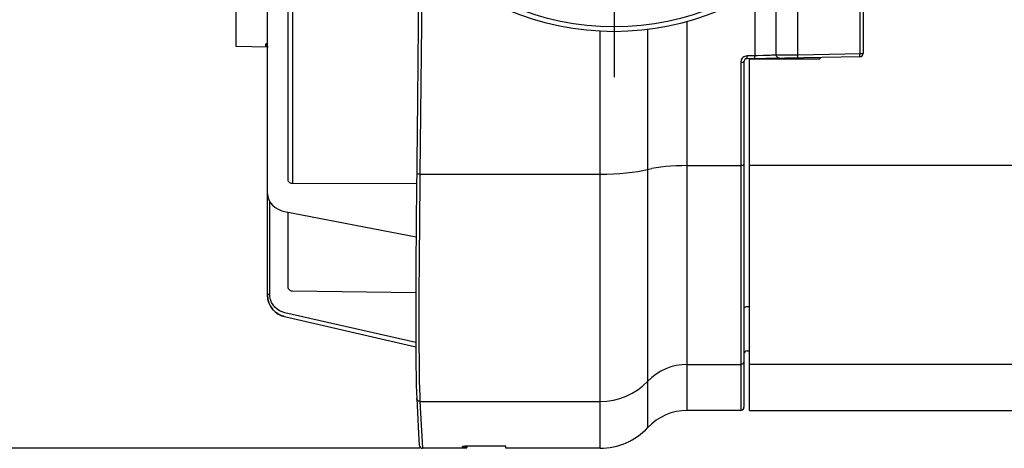
# Model space of a CAD drawing. Units: millimetres. Extents: x 4535 to 5736, y 1977 to 2746.
# Drawn here: x 4632 to 4723, y 2042 to 2082 of the extents above; entities that cross this region are included whole.
import ezdxf

# ---------------------------------------------------------------- set-up
doc = ezdxf.new("R2010")
doc.units = ezdxf.units.MM
doc.header["$LTSCALE"] = 20
for name, pattern in [('AM_ISO02W050', [7.5, 6, -1.5]), ('AM_ISO08W050', [18, 12, -1.5, 3, -1.5]), ('AM_ISO08W050x2', [9, 6, -0.75, 1.5, -0.75])]:
    doc.linetypes.add(name, pattern=pattern)
doc.layers.get('0').update_dxf_attribs({"linetype": 'CONTINUOUS'})
doc.layers.get('Defpoints').update_dxf_attribs({"linetype": 'CONTINUOUS'})
for name, color, linetype, lineweight in [('AM_3N ( Normteile verdeckte Kanten)', 6, 'CONTINUOUS', 25), ('AM_5 ( Bemassung)', 3, 'CONTINUOUS', 25), ('AM_7 (Mittellinie)', 4, 'AM_ISO08W050', 25)]:
    doc.layers.add(name, color=color, linetype=linetype, lineweight=lineweight)
doc.styles.get("Standard").update_dxf_attribs({"font": 'ARIALUNI.TTF'})
doc.dimstyles.new('AM_DIN$0', dxfattribs={"dimtxt": 3.5, "dimasz": 4, "dimexe": 1, "dimexo": 0, "dimgap": 1.5, "dimtad": 1, "dimdsep": 46, "dimtxsty": 'Standard', "dimcen": 0, "dimclrd": 256, "dimclre": 256, "dimclrt": 2, "dimadec": 0, "dimazin": 2, "dimtp": 0.1, "dimtm": 0.1, "dimtfac": 0.71, "dimtmove": 0, "dimatfit": 3, "dimfxl": 1, "dimlwd": -1, "dimlwe": -1, "dimarcsym": 0})

# ---------------------------------------------------------------- blocks, each defined once
blk = doc.blocks.new('*D23')
at = {"layer": 'AM_5 ( Bemassung)'}
for p, q in [((-86.511, 45.874), (-159.043, 45.874)), ((-155.043, 29.874), (-155.043, -65.126)), ((-86.511, -81.126), (-159.043, -81.126))]:
    blk.add_line(p, q, dxfattribs=at)
for points in [[(-157.709, 29.874), (-152.376, 29.874), (-155.043, 45.874)], [(-157.709, -65.126), (-152.376, -65.126), (-155.043, -81.126)]]:
    blk.add_solid(points, dxfattribs=at)
at = {"layer": 'Defpoints', "color": 0}
for p in [(-86.511, 45.874), (-155.043, -81.126), (-86.511, -81.126)]:
    blk.add_point(p, dxfattribs=at)
at = {"layer": 'AM_5 ( Bemassung)', "color": 2, "insert": (-168.071, -17.626), "char_height": 14, "attachment_point": 5, "rotation": 90}
blk.add_mtext('127', dxfattribs=at)
blk = doc.blocks.new('50343 ec2 d ohne korb')
at = {"color": 7, "linetype": 'Continuous'}
for p, q in [((-35.542, -26.383), (-35.542, 26.383)), ((22.358, -9.782), (22.358, -27.013)), ((-32.642, -49.388), (-32.642, -20.959)), ((-32.651, -26.433), (-35.542, -26.383)), ((11.358, -27.795), (11.358, -59.7)), ((22.063, -27.313), (11.653, -27.495)), ((11.858, -60), (11.858, -27.5)), ((11.858, -27.5), (18.358, -27.5)), ((16.358, -27.413), (16.358, -27.5)), ((18.358, -27.378), (18.358, -27.5)), ((-31.342, -41.541), (-31.085, -41.606)), ((-31.085, -41.606), (-18.932, -43.972)), ((-31.092, -51.326), (-18.959, -54.13)), ((11.653, -54.495), (11.858, -54.491)), ((11.058, -60), (6.128, -60)), ((11.858, -60), (38.358, -60)), ((-18.694, -62.128), (-18.631, -63.218)), ((-18.631, -63.218), (-18.62, -63.281)), ((-18.62, -63.281), (-18.596, -63.341)), ((-18.596, -63.341), (-18.56, -63.395)), ((-18.564, -63.388), (-18.56, -63.395)), ((-18.56, -63.395), (-18.513, -63.439)), ((-18.517, -63.435), (-18.513, -63.439)), ((-18.513, -63.439), (-18.457, -63.472)), ((-18.461, -63.47), (-18.457, -63.472)), ((-18.457, -63.472), (-18.396, -63.493)), ((-18.396, -63.493), (-18.331, -63.5)), ((-14.642, -63.5), (-18.331, -63.5)), ((-14.642, -63.5), (-14.641, -63.468)), ((-14.64, -63.404), (-14.639, -63.321)), ((-10.642, -63.312), (-14.439, -63.312)), ((-14.239, -63.312), (-14.241, -63.44)), ((-10.642, -63.5), (-10.642, -63.312)), ((-1.919, -63.5), (-10.642, -63.5))]:
    blk.add_line(p, q, dxfattribs=at)
at = {"color": 9, "linetype": 'Continuous'}
for p, q in [((22.058, -10.449), (22.058, -27.061)), ((16.327, -27.161), (16.327, -18.342)), ((14.342, -27.149), (14.342, -20.003)), ((-30.738, -38.717), (-30.738, -20.84)), ((-30.345, -20.868), (-30.345, -38.755)), ((12.358, -21.349), (12.358, -27.232)), ((6.128, -60), (6.128, -24.06)), ((-1.919, -63.5), (-1.919, -24.957)), ((2.47, -61.591), (2.47, -24.797)), ((-32.838, -26.167), (-32.838, -26.289)), ((-32.732, -26.324), (-32.723, -26.328)), ((-32.723, -26.328), (-32.679, -26.372)), ((-32.679, -26.372), (-32.651, -26.427)), ((-32.651, -26.427), (-32.65, -26.439)), ((12.615, -27.226), (11.648, -27.244)), ((11.651, -27.424), (11.648, -27.244)), ((12.362, -27.411), (12.358, -27.232)), ((13.119, -27.213), (12.615, -27.226)), ((13.573, -27.197), (13.119, -27.213)), ((16.327, -27.161), (15.81, -27.167)), ((22.125, -27.06), (16.327, -27.161)), ((16.33, -27.342), (16.327, -27.161)), ((22.062, -27.242), (22.058, -27.061)), ((22.063, -27.305), (22.062, -27.242)), ((11.058, -27.845), (11.058, -60)), ((11.653, -27.487), (11.651, -27.424)), ((11.653, -27.495), (11.653, -27.487)), ((12.363, -27.474), (12.362, -27.411)), ((12.363, -27.482), (12.363, -27.474)), ((16.332, -27.405), (16.33, -27.342)), ((16.332, -27.413), (16.332, -27.405)), ((22.063, -27.313), (22.063, -27.305)), ((-18.573, -38.161), (-1.919, -38.161)), ((6.128, -37.376), (11.058, -37.376)), ((38.358, -37.376), (11.858, -37.376)), ((-18.884, -39.069), (-30.345, -39.033)), ((-32.445, -49.24), (-32.445, -40.691)), ((-30.738, -48.579), (-30.738, -41.673)), ((-18.962, -49.144), (-30.345, -48.975)), ((11.653, -50.386), (11.858, -50.383)), ((-31.092, -51.326), (-31.092, -51.325)), ((-18.961, -53.72), (-31.05, -50.977)), ((6.128, -55.751), (11.058, -55.751)), ((38.358, -55.751), (11.858, -55.751)), ((-18.573, -59.161), (-18.425, -61.867)), ((-18.573, -59.161), (-1.919, -59.161)), ((-18.425, -61.867), (-18.331, -63.5))]:
    blk.add_line(p, q, dxfattribs=at)
at = {"color": 7, "linetype": 'Continuous'}
for points in [[(-18.683, -17.304), (-18.733, -24.397), (-18.796, -31.299)], [(-32.763, -26.31), (-32.762, -26.31), (-32.752, -26.314), (-32.732, -26.324), (-32.705, -26.344), (-32.679, -26.374), (-32.657, -26.412), (-32.644, -26.458)], [(-18.796, -31.299), (-18.895, -40.026), (-18.915, -41.978), (-18.932, -43.874), (-18.945, -45.704), (-18.955, -47.457), (-18.962, -49.123), (-18.965, -50.693), (-18.965, -52.158), (-18.962, -53.51), (-18.955, -54.743), (-18.945, -55.848), (-18.932, -56.82), (-18.915, -57.656), (-18.895, -58.35), (-18.872, -58.885)], [(-32.642, -39.994), (-32.612, -40.275), (-32.524, -40.551), (-32.379, -40.81), (-32.181, -41.045), (-31.938, -41.249), (-31.656, -41.416), (-31.342, -41.541)], [(-32.642, -49.388), (-32.615, -49.714), (-32.528, -50.05), (-32.383, -50.365), (-32.186, -50.651), (-31.943, -50.898), (-31.66, -51.1), (-31.346, -51.249), (-31.092, -51.326)], [(-18.872, -58.885), (-18.802, -60.195), (-18.694, -62.128)], [(-14.641, -63.468), (-14.487, -63.463), (-14.368, -63.458), (-14.287, -63.451), (-14.246, -63.444), (-14.241, -63.44)], [(-14.241, -63.44), (-14.246, -63.437), (-14.286, -63.429), (-14.367, -63.42), (-14.486, -63.412), (-14.64, -63.404)], [(-14.639, -63.321), (-14.634, -63.319), (-14.619, -63.317), (-14.595, -63.315), (-14.563, -63.314), (-14.525, -63.313), (-14.483, -63.312), (-14.439, -63.312)]]:
    blk.add_lwpolyline(points, dxfattribs=at)
at = {"color": 9, "linetype": 'Continuous'}
for points in [[(-18.385, -17.607), (-18.411, -21.61), (-18.455, -27.073), (-18.509, -32.586), (-18.573, -38.161)], [(-32.642, -26.12), (-32.699, -26.125), (-32.766, -26.135), (-32.809, -26.146), (-32.832, -26.157), (-32.838, -26.167)], [(-32.838, -26.167), (-32.777, -26.177), (-32.723, -26.206), (-32.679, -26.249), (-32.651, -26.304), (-32.642, -26.365)], [(-32.838, -26.289), (-32.83, -26.297), (-32.803, -26.306), (-32.752, -26.315), (-32.749, -26.315)], [(-32.838, -26.289), (-32.777, -26.3), (-32.752, -26.314)], [(11.648, -27.244), (11.546, -27.254), (11.448, -27.282), (11.354, -27.327), (11.27, -27.387), (11.198, -27.46), (11.138, -27.545), (11.094, -27.64), (11.067, -27.741), (11.058, -27.845)], [(14.342, -27.149), (14.293, -27.156), (14.209, -27.164), (14.092, -27.172), (13.945, -27.18), (13.771, -27.189), (13.573, -27.197)], [(14.645, -27.443), (14.579, -27.436), (14.516, -27.415), (14.459, -27.381), (14.411, -27.334), (14.374, -27.278), (14.351, -27.215), (14.342, -27.149)], [(15.81, -27.167), (15.327, -27.17), (15.109, -27.169), (14.912, -27.168), (14.739, -27.166), (14.593, -27.163), (14.477, -27.159), (14.393, -27.154), (14.342, -27.149)], [(22.358, -27.013), (22.351, -27.024), (22.328, -27.034), (22.293, -27.043), (22.245, -27.051), (22.188, -27.056), (22.125, -27.06)], [(11.358, -27.795), (11.351, -27.806), (11.328, -27.817), (11.293, -27.826), (11.245, -27.834), (11.188, -27.84), (11.125, -27.844), (11.058, -27.845)], [(16.063, -27.418), (16.064, -27.422), (16.065, -27.436), (16.065, -27.458), (16.065, -27.488), (16.065, -27.5)], [(-18.573, -38.161), (-18.641, -38.159), (-18.706, -38.153), (-18.763, -38.144), (-18.811, -38.132), (-18.846, -38.119), (-18.867, -38.104), (-18.873, -38.09)], [(-18.573, -38.161), (-18.591, -39.775), (-18.61, -41.53), (-18.626, -43.344), (-18.64, -45.138), (-18.651, -46.853), (-18.659, -48.492), (-18.664, -50.048), (-18.666, -51.511), (-18.665, -52.876), (-18.66, -54.136), (-18.653, -55.283), (-18.643, -56.313), (-18.63, -57.22), (-18.614, -58), (-18.595, -58.648), (-18.573, -59.161)], [(-1.919, -38.161), (-1.305, -38.154), (-0.697, -38.133), (-0.102, -38.098), (0.474, -38.05), (1.025, -37.988), (1.545, -37.914), (2.028, -37.829), (2.839, -37.653)], [(6.128, -37.376), (5.616, -37.382), (5.109, -37.399), (4.613, -37.428), (4.134, -37.469), (3.675, -37.52), (3.241, -37.582), (2.839, -37.653)], [(11.358, -37.308), (11.351, -37.323), (11.328, -37.338), (11.293, -37.35), (11.245, -37.361), (11.188, -37.369), (11.125, -37.374), (11.058, -37.376)], [(-30.345, -39.033), (-30.434, -39.024), (-30.517, -39.001), (-30.591, -38.963), (-30.653, -38.914), (-30.699, -38.855), (-30.728, -38.788), (-30.738, -38.717)], [(-30.345, -38.755), (-30.344, -38.8), (-30.344, -38.856), (-30.344, -38.917), (-30.344, -38.978), (-30.345, -39.033)], [(-30.345, -48.975), (-30.434, -48.964), (-30.517, -48.934), (-30.591, -48.887), (-30.653, -48.824), (-30.699, -48.75), (-30.728, -48.667), (-30.738, -48.579)], [(-32.642, -49.264), (-32.632, -49.257), (-32.604, -49.25), (-32.561, -49.244), (-32.506, -49.241), (-32.445, -49.24)], [(-32.554, -49.97), (-32.62, -49.681), (-32.642, -49.388)], [(-31.092, -51.325), (-31.375, -51.237), (-31.643, -51.108), (-31.89, -50.94), (-32.109, -50.737), (-32.296, -50.505), (-32.445, -50.247), (-32.554, -49.97)], [(-31.05, -50.977), (-31.305, -50.899), (-31.547, -50.784), (-31.769, -50.634), (-31.966, -50.452), (-32.134, -50.243), (-32.268, -50.012), (-32.366, -49.763), (-32.426, -49.504), (-32.445, -49.24)], [(11.358, -50.678), (11.365, -50.614), (11.387, -50.553), (11.422, -50.498), (11.469, -50.452), (11.525, -50.417), (11.587, -50.394), (11.653, -50.386)], [(11.358, -55.458), (11.351, -55.523), (11.328, -55.585), (11.293, -55.641), (11.245, -55.687), (11.188, -55.722), (11.125, -55.743), (11.058, -55.751)], [(6.128, -55.751), (5.616, -55.776), (5.109, -55.853), (4.613, -55.98), (4.134, -56.155), (3.675, -56.378), (3.241, -56.645), (2.839, -56.954)], [(-1.919, -59.161), (-1.305, -59.131), (-0.697, -59.039), (-0.102, -58.887), (0.474, -58.676), (1.025, -58.409), (1.545, -58.089), (2.028, -57.718), (2.839, -56.954)], [(-18.573, -59.161), (-18.641, -59.154), (-18.706, -59.132), (-18.763, -59.096), (-18.811, -59.048), (-18.846, -58.99), (-18.867, -58.927), (-18.872, -58.885)]]:
    blk.add_lwpolyline(points, dxfattribs=at)
at = {"color": 7, "linetype": 'Continuous'}
blk.add_circle((-0.642, 0), 25, dxfattribs=at)
at = {"color": 9, "linetype": 'Continuous'}
blk.add_circle((-0.642, 0), 24.544, dxfattribs=at)
at = {"color": 7, "linetype": 'Continuous'}
for centre, radius, start, end in [((22.058, -27.013), 0.3, 271, 0), ((11.658, -27.795), 0.3, 91, 180), ((11.658, -54.795), 0.3, 91, 180), ((6.128, -65), 5, 90, 137.01411), ((11.058, -59.7), 0.3, 270, 360), ((-1.919, -57.5), 6, 270, 317.01411), ((-18.331, -63.2), 0.3, 178, 270)]:
    blk.add_arc(centre, radius, start, end, dxfattribs=at)
at = {"layer": 'AM_7 (Mittellinie)', "linetype": 'AM_ISO08W050x2'}
blk.add_line((-0.642, -16.958), (-0.642, -29.206), dxfattribs=at)
at = {"layer": 'AM_5 ( Bemassung)'}
dim = blk.add_linear_dim(base=(-87.104, -63.5), p1=(-18.573, 63.5), p2=(-18.573, -63.5), angle=270, dimstyle='AM_DIN$0', override={"dimscale": 4}, dxfattribs=at)
dim.commit()
dim.dimension.update_dxf_attribs({"geometry": '*D23', "text_midpoint": (-87.104, 0), "dimtype": 128, "insert": (67.938, 17.626)})

msp = doc.modelspace()

# ---------------------------------------------------------------- block references
at = {"layer": 'AM_3N ( Normteile verdeckte Kanten)', "linetype": 'AM_ISO02W050'}
msp.add_blockref('50343 ec2 d ohne korb', (4687.575, 2105.554), dxfattribs=at)

doc.saveas('drawing.dxf')
